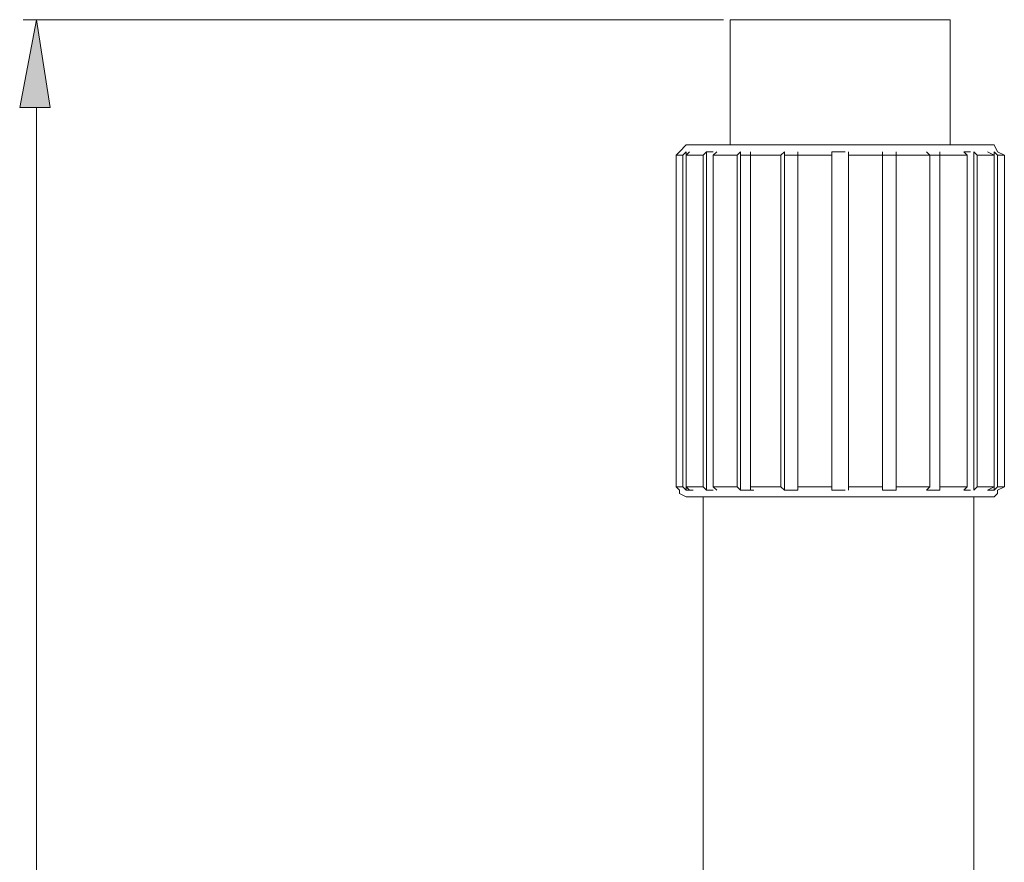
# Model space of a CAD drawing. Units: millimetres. Extents: x 40 to 176, y 89 to 190.
# Drawn here: x 152 to 169, y 143 to 158 of the extents above; entities that cross this region are included whole.
import ezdxf

# ---------------------------------------------------------------- set-up
doc = ezdxf.new("R2010")
doc.units = ezdxf.units.MM
doc.header["$MEASUREMENT"] = 0
doc.layers.add('レイヤー 1', color=7, linetype='Continuous', lineweight=0)

# ---------------------------------------------------------------- blocks, each defined once
blk = doc.blocks.new('Block_0')
at = {"layer": 'レイヤー 1', "true_color": 0x000000, "transparency": 33554687}
h = blk.add_hatch(color=18, dxfattribs=at)
h.dxf.hatch_style = 2
h.paths.add_polyline_path([(152.188, 156.152), (152.698, 156.152), (152.471, 157.627)])
at = {"layer": 'レイヤー 1', "color": 18, "lineweight": 20, "true_color": 0x000000}
for p, q in [((163.991, 157.627), (152.244, 157.627)), ((167.793, 157.627), (164.104, 157.627)), ((152.471, 156.152), (152.471, 132.659)), ((163.253, 155.414), (163.196, 155.357)), ((163.366, 155.528), (163.253, 155.414)), ((163.253, 155.414), (163.253, 155.414)), ((163.31, 155.357), (163.366, 155.414)), ((163.366, 155.528), (168.53, 155.528)), ((163.423, 155.414), (163.366, 155.357)), ((163.366, 149.74), (163.366, 155.414)), ((163.65, 155.357), (163.707, 155.414)), ((163.707, 149.74), (163.707, 155.414)), ((163.82, 155.414), (163.707, 155.414)), ((163.877, 155.414), (163.82, 155.357)), ((164.218, 155.357), (164.274, 155.414)), ((164.274, 149.74), (164.274, 155.414)), ((164.445, 155.414), (164.445, 155.357)), ((164.955, 155.357), (165.012, 155.414)), ((165.012, 149.74), (165.012, 155.414)), ((165.239, 155.414), (165.239, 155.357)), ((165.807, 149.74), (165.807, 155.414)), ((166.034, 155.414), (165.807, 155.414)), ((166.09, 149.74), (166.09, 155.414)), ((166.658, 155.357), (166.658, 155.414)), ((166.885, 155.414), (166.885, 155.357)), ((166.885, 149.74), (166.885, 155.414)), ((167.452, 155.357), (167.395, 155.414)), ((167.622, 155.414), (167.622, 155.357)), ((167.622, 149.74), (167.622, 155.414)), ((168.076, 155.357), (168.02, 155.414)), ((168.133, 155.414), (168.02, 155.414)), ((168.19, 155.414), (168.247, 155.357)), ((168.19, 149.74), (168.19, 155.414)), ((168.53, 155.357), (168.417, 155.414)), ((168.53, 155.528), (168.587, 155.414)), ((168.53, 155.414), (168.587, 155.357)), ((168.53, 149.74), (168.53, 155.414)), ((168.701, 155.357), (168.587, 155.414)), ((163.196, 149.796), (163.196, 155.357)), ((163.196, 155.357), (163.31, 155.357)), ((163.31, 149.796), (163.31, 155.357)), ((163.366, 149.796), (163.366, 155.357)), ((163.366, 155.357), (163.65, 155.357)), ((163.48, 155.357), (163.366, 155.357)), ((163.65, 149.796), (163.65, 155.357)), ((163.82, 149.796), (163.82, 155.357)), ((163.82, 155.357), (164.218, 155.357)), ((164.218, 149.796), (164.218, 155.357)), ((164.501, 155.357), (164.274, 155.357)), ((164.445, 149.796), (164.445, 155.357)), ((164.445, 155.357), (164.955, 155.357)), ((164.955, 149.796), (164.955, 155.357)), ((165.239, 155.357), (165.012, 155.357)), ((165.239, 149.796), (165.239, 155.357)), ((165.239, 155.357), (165.807, 155.357)), ((166.09, 155.357), (166.658, 155.357)), ((166.658, 149.796), (166.658, 155.357)), ((166.885, 155.357), (166.658, 155.357)), ((166.885, 155.357), (167.452, 155.357)), ((166.885, 149.796), (166.885, 155.357)), ((167.622, 155.357), (167.395, 155.357)), ((167.452, 149.796), (167.452, 155.357)), ((167.622, 149.796), (167.622, 155.357)), ((167.622, 155.357), (168.076, 155.357)), ((168.076, 149.796), (168.076, 155.357)), ((168.247, 149.796), (168.247, 155.357)), ((168.247, 155.357), (168.53, 155.357)), ((168.53, 155.357), (168.417, 155.357)), ((168.53, 149.796), (168.53, 155.357)), ((168.587, 149.796), (168.587, 155.357)), ((168.587, 155.357), (168.701, 155.357)), ((168.701, 149.796), (168.701, 155.357)), ((163.196, 149.796), (163.253, 149.74)), ((163.31, 149.796), (163.196, 149.796)), ((163.366, 149.74), (163.31, 149.796)), ((163.366, 149.796), (163.423, 149.74)), ((163.65, 149.796), (163.366, 149.796)), ((163.707, 149.74), (163.65, 149.796)), ((163.82, 149.796), (163.877, 149.74)), ((164.218, 149.796), (163.82, 149.796)), ((164.274, 149.74), (164.218, 149.796)), ((164.445, 149.796), (164.445, 149.74)), ((164.955, 149.796), (164.445, 149.796)), ((165.012, 149.74), (164.955, 149.796)), ((165.239, 149.796), (165.239, 149.74)), ((165.807, 149.796), (165.239, 149.796)), ((166.658, 149.796), (166.09, 149.796)), ((166.658, 149.74), (166.658, 149.796)), ((167.452, 149.796), (166.885, 149.796)), ((166.885, 149.796), (166.885, 149.74)), ((167.395, 149.74), (167.452, 149.796)), ((167.622, 149.796), (167.622, 149.74)), ((168.076, 149.796), (167.622, 149.796)), ((168.02, 149.74), (168.076, 149.796)), ((168.247, 149.796), (168.19, 149.74)), ((168.53, 149.796), (168.247, 149.796)), ((168.417, 149.74), (168.53, 149.796)), ((168.587, 149.796), (168.53, 149.74)), ((168.587, 149.74), (168.701, 149.796)), ((168.701, 149.796), (168.587, 149.796)), ((163.366, 149.74), (163.48, 149.74)), ((168.53, 149.626), (163.366, 149.626)), ((163.707, 149.74), (163.82, 149.74)), ((164.274, 149.74), (164.501, 149.74)), ((165.012, 149.74), (165.239, 149.74)), ((165.807, 149.74), (166.034, 149.74)), ((166.658, 149.74), (166.885, 149.74)), ((167.395, 149.74), (167.622, 149.74)), ((168.02, 149.74), (168.133, 149.74)), ((168.417, 149.74), (168.53, 149.74))]:
    blk.add_line(p, q, dxfattribs=at)
at = {"layer": 'レイヤー 1'}
blk.add_lwpolyline([(152.188, 156.152), (152.698, 156.152), (152.471, 157.627)], close=True, dxfattribs=at)
at = {"layer": 'レイヤー 1', "color": 18, "lineweight": 20, "true_color": 0x000000}
blk.add_lwpolyline([(152.188, 156.152), (152.698, 156.152), (152.471, 157.627)], close=True, dxfattribs=at)
for points in [[(164.104, 155.528), (164.104, 157.627), (164.104, 155.528)], [(167.793, 155.528), (167.793, 157.627), (167.793, 155.528)], [(163.366, 149.626), (163.253, 149.683), (163.253, 149.74)], [(163.65, 96.342), (163.65, 149.626), (163.65, 96.342)], [(168.19, 96.342), (168.19, 149.626), (168.19, 96.342)], [(168.587, 149.74), (168.587, 149.683), (168.53, 149.626)]]:
    blk.add_lwpolyline(points, dxfattribs=at)

msp = doc.modelspace()

# ---------------------------------------------------------------- block references
at = {"layer": 'レイヤー 1'}
msp.add_blockref('Block_0', (0, 0), dxfattribs=at)

doc.saveas('drawing.dxf')
